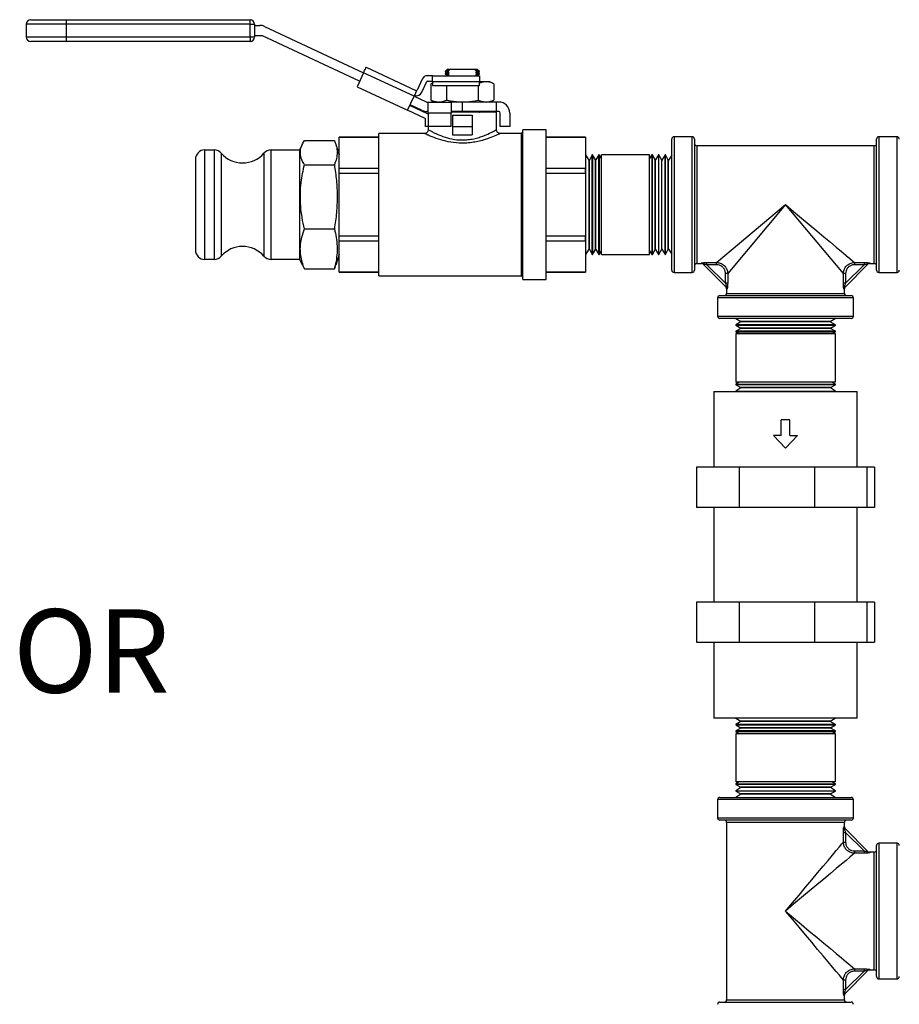
# Model space of a CAD drawing. Units: inches. Extents: x 0.5 to 10.9, y 0.1 to 17.
# Drawn here: x 8.8 to 9.9, y 11.1 to 12.4 of the extents above; entities that cross this region are included whole.
import ezdxf

# ---------------------------------------------------------------- set-up
doc = ezdxf.new("R2010")
doc.units = ezdxf.units.IN
doc.header["$LTSCALE"] = 0.75
doc.header["$MEASUREMENT"] = 0
doc.styles.add('logo', font='ARIALN.TTF')

msp = doc.modelspace()

# ---------------------------------------------------------------- linework, layer by layer
at = {"color": 7, "linetype": 'Continuous', "lineweight": 25}
for p, q in [((8.7628, 12.4058), (8.7628, 12.389)), ((8.8153, 12.4058), (8.7628, 12.4058)), ((8.7688, 12.4118), (8.8153, 12.4118)), ((8.8153, 12.4118), (9.0578, 12.4118)), ((8.8153, 12.4118), (8.8153, 12.4058)), ((9.0578, 12.4058), (8.8153, 12.4058)), ((8.8153, 12.4058), (8.8153, 12.389)), ((9.0578, 12.4058), (9.0578, 12.4118)), ((9.0578, 12.389), (9.0578, 12.4058)), ((9.0578, 12.4058), (9.0638, 12.4058)), ((9.0638, 12.4058), (9.0638, 12.389)), ((9.0638, 12.4043), (9.0706, 12.4043)), ((9.0734, 12.3905), (9.0638, 12.3905)), ((9.2023, 12.3306), (9.0742, 12.3903)), ((9.0768, 12.4029), (9.2076, 12.3419)), ((8.7628, 12.389), (8.8153, 12.389)), ((8.8153, 12.383), (8.7688, 12.383)), ((8.8153, 12.389), (8.8153, 12.383)), ((8.8153, 12.389), (9.0578, 12.389)), ((9.0578, 12.383), (8.8153, 12.383)), ((9.0578, 12.389), (9.0638, 12.389)), ((9.0578, 12.389), (9.0578, 12.383)), ((9.2076, 12.3419), (9.1989, 12.3233)), ((9.2076, 12.3419), (9.2082, 12.3433)), ((9.2742, 12.3109), (9.2076, 12.3419)), ((9.2082, 12.3433), (9.2089, 12.3447)), ((9.2089, 12.3447), (9.2094, 12.3459)), ((9.2094, 12.3459), (9.21, 12.347)), ((9.21, 12.347), (9.2104, 12.3479)), ((9.2104, 12.3479), (9.2107, 12.3486)), ((9.2107, 12.3486), (9.2109, 12.349)), ((9.2109, 12.3492), (9.2766, 12.3185)), ((9.2109, 12.349), (9.2109, 12.3492)), ((9.3169, 12.3445), (9.3153, 12.3437)), ((9.3153, 12.3437), (9.3153, 12.3432)), ((9.3153, 12.3432), (9.3169, 12.3421)), ((9.3169, 12.3413), (9.3153, 12.3406)), ((9.3153, 12.3406), (9.3153, 12.34)), ((9.3153, 12.3401), (9.3169, 12.339)), ((9.3169, 12.3382), (9.3162, 12.3379)), ((9.3183, 12.3467), (9.3169, 12.3453)), ((9.3169, 12.3452), (9.3169, 12.3445)), ((9.3169, 12.3452), (9.3171, 12.3452)), ((9.3169, 12.3445), (9.3171, 12.3444)), ((9.3169, 12.3421), (9.3169, 12.3413)), ((9.3169, 12.3421), (9.3171, 12.3421)), ((9.3169, 12.3413), (9.3171, 12.3413)), ((9.3169, 12.339), (9.3169, 12.3382)), ((9.3169, 12.339), (9.3171, 12.339)), ((9.3169, 12.3382), (9.3171, 12.3382)), ((9.3171, 12.3452), (9.3178, 12.3452)), ((9.3171, 12.3444), (9.3177, 12.3444)), ((9.3171, 12.3421), (9.3178, 12.3421)), ((9.3171, 12.3413), (9.3177, 12.3413)), ((9.3171, 12.339), (9.3178, 12.3389)), ((9.3171, 12.3382), (9.3177, 12.3382)), ((9.3177, 12.3444), (9.3187, 12.3443)), ((9.3177, 12.3413), (9.3187, 12.3412)), ((9.3177, 12.3382), (9.3187, 12.3381)), ((9.3178, 12.3452), (9.3188, 12.3451)), ((9.3178, 12.3421), (9.3188, 12.342)), ((9.3178, 12.3389), (9.3188, 12.3389)), ((9.3183, 12.3467), (9.3219, 12.3467)), ((9.3183, 12.3435), (9.3201, 12.3442)), ((9.3183, 12.343), (9.3183, 12.3435)), ((9.3202, 12.3419), (9.3183, 12.343)), ((9.3183, 12.3404), (9.3201, 12.3411)), ((9.3183, 12.3398), (9.3183, 12.3404)), ((9.3202, 12.3388), (9.3183, 12.3398)), ((9.3187, 12.3443), (9.3201, 12.3442)), ((9.3187, 12.3412), (9.3201, 12.3411)), ((9.3187, 12.3381), (9.3201, 12.338)), ((9.3188, 12.3451), (9.3202, 12.345)), ((9.3188, 12.342), (9.3202, 12.3419)), ((9.3188, 12.3389), (9.3202, 12.3388)), ((9.3202, 12.345), (9.32, 12.3451)), ((9.3201, 12.3442), (9.3202, 12.345)), ((9.3201, 12.3411), (9.3202, 12.3419)), ((9.3201, 12.338), (9.3202, 12.3388)), ((9.3219, 12.3467), (9.3537, 12.3467)), ((9.3537, 12.3467), (9.3554, 12.3453)), ((9.3537, 12.3467), (9.3572, 12.3467)), ((9.3554, 12.3453), (9.3554, 12.3449)), ((9.3554, 12.3449), (9.3568, 12.3441)), ((9.3554, 12.3449), (9.3568, 12.3448)), ((9.3572, 12.3433), (9.3554, 12.3426)), ((9.3554, 12.3426), (9.3554, 12.3418)), ((9.3554, 12.3426), (9.3568, 12.3425)), ((9.3554, 12.3418), (9.3572, 12.3407)), ((9.3554, 12.3418), (9.3568, 12.3417)), ((9.3572, 12.3402), (9.3554, 12.3394)), ((9.3554, 12.3394), (9.3554, 12.3387)), ((9.3554, 12.3394), (9.3568, 12.3393)), ((9.3554, 12.3387), (9.3572, 12.3376)), ((9.3554, 12.3387), (9.3568, 12.3386)), ((9.3568, 12.3448), (9.3578, 12.3447)), ((9.3568, 12.3441), (9.3572, 12.3437)), ((9.3568, 12.3425), (9.3579, 12.3424)), ((9.3568, 12.3417), (9.3578, 12.3416)), ((9.3568, 12.3393), (9.3579, 12.3393)), ((9.3568, 12.3386), (9.3578, 12.3385)), ((9.3587, 12.3453), (9.3572, 12.3467)), ((9.3572, 12.3437), (9.3572, 12.3433)), ((9.3587, 12.3437), (9.3572, 12.3437)), ((9.3572, 12.3407), (9.3572, 12.3402)), ((9.3578, 12.3447), (9.3584, 12.3447)), ((9.3578, 12.3416), (9.3584, 12.3416)), ((9.3578, 12.3385), (9.3584, 12.3384)), ((9.3579, 12.3424), (9.3585, 12.3423)), ((9.3579, 12.3393), (9.3585, 12.3392)), ((9.3584, 12.3447), (9.3586, 12.3447)), ((9.3584, 12.3416), (9.3586, 12.3416)), ((9.3584, 12.3384), (9.3586, 12.3384)), ((9.3585, 12.3423), (9.3587, 12.3423)), ((9.3585, 12.3392), (9.3587, 12.3392)), ((9.3586, 12.3447), (9.3587, 12.3453)), ((9.3602, 12.3436), (9.3586, 12.3447)), ((9.3586, 12.3416), (9.3587, 12.3423)), ((9.3602, 12.3405), (9.3586, 12.3416)), ((9.3586, 12.3384), (9.3587, 12.3392)), ((9.3594, 12.3379), (9.3586, 12.3384)), ((9.3587, 12.3423), (9.3602, 12.3431)), ((9.3587, 12.3392), (9.3602, 12.34)), ((9.3602, 12.3431), (9.3602, 12.3436)), ((9.3602, 12.34), (9.3602, 12.3405)), ((9.2846, 12.3333), (9.278, 12.319)), ((9.2843, 12.3161), (9.2909, 12.3303)), ((9.2982, 12.3379), (9.2919, 12.3379)), ((9.2919, 12.3309), (9.2982, 12.3309)), ((9.2982, 12.3282), (9.2962, 12.3273)), ((9.2982, 12.328), (9.2962, 12.3273)), ((9.2962, 12.3273), (9.2962, 12.3058)), ((9.2982, 12.3379), (9.3602, 12.3379)), ((9.2982, 12.3299), (9.2982, 12.3379)), ((9.3602, 12.3299), (9.2982, 12.3299)), ((9.2982, 12.3299), (9.2982, 12.325)), ((9.3602, 12.3379), (9.3602, 12.3299)), ((9.369, 12.3299), (9.3602, 12.3299)), ((9.3602, 12.325), (9.3602, 12.3299)), ((9.3738, 12.3299), (9.369, 12.3299)), ((9.3794, 12.3273), (9.3738, 12.3299)), ((9.3794, 12.3273), (9.3794, 12.3058)), ((9.1989, 12.3233), (9.2655, 12.2923)), ((9.2748, 12.3123), (9.2742, 12.3109)), ((9.2755, 12.3136), (9.2748, 12.3123)), ((9.276, 12.3149), (9.2755, 12.3136)), ((9.2766, 12.316), (9.276, 12.3149)), ((9.2775, 12.3181), (9.2766, 12.3185)), ((9.277, 12.3169), (9.2766, 12.316)), ((9.2773, 12.3176), (9.277, 12.3169)), ((9.2775, 12.318), (9.2773, 12.3176)), ((9.2775, 12.3181), (9.2775, 12.318)), ((9.2982, 12.325), (9.3602, 12.325)), ((9.317, 12.325), (9.317, 12.3058)), ((9.3586, 12.325), (9.3586, 12.3058)), ((9.2655, 12.2923), (9.2742, 12.3109)), ((9.2849, 12.2921), (9.2689, 12.2995)), ((9.2742, 12.3109), (9.2902, 12.3034)), ((9.291, 12.3032), (9.2928, 12.3032)), ((9.2928, 12.2887), (9.2928, 12.3032)), ((9.2928, 12.3032), (9.3228, 12.3032)), ((9.2962, 12.3058), (9.3018, 12.3032)), ((9.2982, 12.3032), (9.2982, 12.3049)), ((9.3228, 12.3032), (9.3228, 12.2887)), ((9.3378, 12.3032), (9.3228, 12.3032)), ((9.3378, 12.2907), (9.3378, 12.3032)), ((9.3828, 12.3032), (9.3378, 12.3032)), ((9.3738, 12.3032), (9.3794, 12.3058)), ((9.3828, 12.2907), (9.3828, 12.3032)), ((9.3858, 12.3032), (9.3828, 12.3032)), ((9.2886, 12.2815), (9.2655, 12.2923)), ((9.2916, 12.2878), (9.2685, 12.2986)), ((9.2928, 12.2907), (9.291, 12.2907)), ((9.2926, 12.2873), (9.2916, 12.2878)), ((9.2928, 12.2872), (9.2926, 12.2873)), ((9.2928, 12.2887), (9.2928, 12.2707)), ((9.3228, 12.2887), (9.2928, 12.2887)), ((9.3378, 12.2907), (9.3228, 12.2907)), ((9.3828, 12.2897), (9.3228, 12.2897)), ((9.3228, 12.2707), (9.3228, 12.2887)), ((9.3828, 12.2907), (9.3378, 12.2907)), ((9.3572, 12.2907), (9.3572, 12.2902)), ((9.3598, 12.2897), (9.3602, 12.29)), ((9.3602, 12.2905), (9.3599, 12.2907)), ((9.3602, 12.29), (9.3602, 12.2905)), ((9.3858, 12.2907), (9.3828, 12.2907)), ((9.3828, 12.2664), (9.3828, 12.2897)), ((9.3878, 12.2707), (9.3878, 12.2887)), ((9.4003, 12.2887), (9.4003, 12.2707)), ((9.2892, 12.2707), (9.2892, 12.2806)), ((9.3248, 12.2857), (9.3248, 12.2707)), ((9.3248, 12.2857), (9.3508, 12.2857)), ((9.3508, 12.2857), (9.3508, 12.2707)), ((9.2879, 12.2617), (9.2275, 12.2617)), ((9.2275, 12.1678), (9.2275, 12.2617)), ((9.2928, 12.2707), (9.2892, 12.2707)), ((9.2928, 12.2707), (9.2928, 12.2666)), ((9.3228, 12.2707), (9.2928, 12.2707)), ((9.3248, 12.2707), (9.3508, 12.2707)), ((9.3248, 12.2707), (9.3248, 12.2601)), ((9.3508, 12.2707), (9.3508, 12.2601)), ((9.4157, 12.2617), (9.3872, 12.2617)), ((9.4003, 12.2707), (9.3878, 12.2707)), ((9.4177, 12.2637), (9.4157, 12.2617)), ((9.4157, 12.1678), (9.4157, 12.2617)), ((9.4481, 12.2665), (9.4177, 12.2665)), ((9.4177, 12.1678), (9.4177, 12.2665)), ((9.4481, 12.1678), (9.4481, 12.2665)), ((9.1233, 12.24), (9.1269, 12.2477)), ((9.1295, 12.2524), (9.169, 12.2524)), ((9.1708, 12.2476), (9.1753, 12.2335)), ((9.2275, 12.2569), (9.1753, 12.2569)), ((9.1753, 12.2569), (9.2275, 12.2569)), ((9.1753, 12.2154), (9.1753, 12.2569)), ((9.1753, 12.2569), (9.1753, 12.2569)), ((9.3248, 12.2601), (9.3508, 12.2601)), ((9.5003, 12.2569), (9.4481, 12.2569)), ((9.4481, 12.2569), (9.5003, 12.2569)), ((9.5003, 12.2569), (9.5003, 12.2154)), ((9.5003, 12.2569), (9.5003, 12.2569)), ((9.6138, 12.1678), (9.6138, 12.2543)), ((9.6408, 12.2573), (9.6168, 12.2573)), ((9.6168, 12.2573), (9.6168, 12.1678)), ((9.6408, 12.1678), (9.6408, 12.2573)), ((9.6438, 12.2543), (9.6438, 12.1678)), ((9.8838, 12.1678), (9.8838, 12.2543)), ((9.9108, 12.2573), (9.8868, 12.2573)), ((9.8868, 12.2573), (9.8868, 12.1678)), ((9.9108, 12.1678), (9.9108, 12.2573)), ((8.9983, 12.24), (9.0105, 12.24)), ((8.9983, 12.2123), (8.9983, 12.24)), ((9.0105, 12.24), (9.0105, 12.0955)), ((9.02, 12.2097), (9.02, 12.2357)), ((9.0761, 12.2357), (9.0761, 12.0999)), ((9.0855, 12.24), (9.1233, 12.24)), ((9.0855, 12.0955), (9.0855, 12.24)), ((9.1233, 12.2123), (9.1233, 12.24)), ((9.1753, 12.2123), (9.1753, 12.24)), ((9.8808, 12.2454), (9.6468, 12.2454)), ((9.6468, 12.2454), (9.6468, 12.1678)), ((9.8808, 12.1678), (9.8808, 12.2454)), ((8.9858, 12.2275), (8.9858, 12.2046)), ((9.5006, 12.2334), (9.5003, 12.2334)), ((9.5049, 12.2266), (9.5006, 12.2334)), ((9.5006, 12.1496), (9.5006, 12.2334)), ((9.5052, 12.2266), (9.5049, 12.2266)), ((9.5049, 12.1515), (9.5049, 12.2266)), ((9.5089, 12.2335), (9.5052, 12.2266)), ((9.5052, 12.1515), (9.5052, 12.2266)), ((9.5094, 12.2335), (9.5089, 12.2335)), ((9.5089, 12.1495), (9.5089, 12.2335)), ((9.5135, 12.2268), (9.5094, 12.2335)), ((9.5094, 12.2335), (9.5094, 12.102)), ((9.5139, 12.2269), (9.5135, 12.2268)), ((9.5135, 12.1514), (9.5135, 12.2268)), ((9.5175, 12.2335), (9.5139, 12.2269)), ((9.5139, 12.1514), (9.5139, 12.2269)), ((9.5183, 12.2335), (9.5175, 12.2335)), ((9.5175, 12.1495), (9.5175, 12.2335)), ((9.5212, 12.2288), (9.5183, 12.2335)), ((9.5183, 12.2335), (9.5183, 12.102)), ((9.5846, 12.2335), (9.5212, 12.2335)), ((9.5212, 12.102), (9.5212, 12.2335)), ((9.5875, 12.2335), (9.5846, 12.2288)), ((9.5846, 12.102), (9.5846, 12.2335)), ((9.5883, 12.2335), (9.5875, 12.2335)), ((9.5875, 12.2335), (9.5875, 12.102)), ((9.5919, 12.2269), (9.5883, 12.2335)), ((9.5883, 12.1495), (9.5883, 12.2335)), ((9.5922, 12.2268), (9.5919, 12.2269)), ((9.5919, 12.1514), (9.5919, 12.2269)), ((9.5964, 12.2335), (9.5922, 12.2268)), ((9.5922, 12.1514), (9.5922, 12.2268)), ((9.5968, 12.2335), (9.5964, 12.2335)), ((9.5964, 12.2335), (9.5964, 12.102)), ((9.6006, 12.2266), (9.5968, 12.2335)), ((9.5968, 12.1495), (9.5968, 12.2335)), ((9.6009, 12.2266), (9.6006, 12.2266)), ((9.6006, 12.1515), (9.6006, 12.2266)), ((9.6051, 12.2334), (9.6009, 12.2266)), ((9.6009, 12.1515), (9.6009, 12.2266)), ((9.6055, 12.2334), (9.6051, 12.2334)), ((9.6051, 12.1496), (9.6051, 12.2334)), ((9.6093, 12.2263), (9.6055, 12.2334)), ((9.6055, 12.1496), (9.6055, 12.2334)), ((9.6096, 12.2263), (9.6093, 12.2263)), ((9.6093, 12.1515), (9.6093, 12.2263)), ((9.6138, 12.2331), (9.6096, 12.2263)), ((9.6096, 12.1515), (9.6096, 12.2263)), ((8.9983, 12.0955), (8.9983, 12.2123)), ((9.02, 12.0999), (9.02, 12.2097)), ((9.1233, 12.0955), (9.1233, 12.2123)), ((9.1295, 12.2205), (9.169, 12.2205)), ((9.1753, 12.2092), (9.1753, 12.2154)), ((9.2275, 12.2154), (9.1753, 12.2154)), ((9.1753, 12.0955), (9.1753, 12.2123)), ((9.1753, 12.1263), (9.1753, 12.2092)), ((9.1753, 12.2092), (9.2275, 12.2092)), ((9.5003, 12.2154), (9.4481, 12.2154)), ((9.4481, 12.2092), (9.5003, 12.2092)), ((9.5003, 12.2092), (9.5003, 12.2154)), ((9.5003, 12.2092), (9.5003, 12.1263)), ((8.9858, 12.2046), (8.9858, 12.108)), ((9.2275, 12.0738), (9.2275, 12.1678)), ((9.4157, 12.0738), (9.4157, 12.1678)), ((9.4177, 12.0691), (9.4177, 12.1678)), ((9.4481, 12.0691), (9.4481, 12.1678)), ((9.6138, 12.0813), (9.6138, 12.1678)), ((9.6168, 12.1678), (9.6168, 12.0783)), ((9.6408, 12.0783), (9.6408, 12.1678)), ((9.6438, 12.1678), (9.6438, 12.0813)), ((9.6468, 12.1678), (9.6468, 12.0902)), ((9.6728, 12.0915), (9.7638, 12.1678)), ((9.7638, 12.1678), (9.6876, 12.0768)), ((9.8401, 12.0768), (9.7638, 12.1678)), ((9.7638, 12.1678), (9.7745, 12.1588)), ((9.7745, 12.1588), (9.785, 12.15)), ((9.8808, 12.0902), (9.8808, 12.1678)), ((9.8838, 12.0813), (9.8838, 12.1678)), ((9.8868, 12.1678), (9.8868, 12.0783)), ((9.9108, 12.0783), (9.9108, 12.1678)), ((9.5006, 12.1022), (9.5006, 12.1496)), ((9.5049, 12.109), (9.5049, 12.1515)), ((9.5052, 12.109), (9.5052, 12.1515)), ((9.5089, 12.102), (9.5089, 12.1495)), ((9.5135, 12.1087), (9.5135, 12.1514)), ((9.5139, 12.1087), (9.5139, 12.1514)), ((9.5175, 12.102), (9.5175, 12.1495)), ((9.5883, 12.102), (9.5883, 12.1495)), ((9.5919, 12.1087), (9.5919, 12.1514)), ((9.5922, 12.1087), (9.5922, 12.1514)), ((9.5968, 12.102), (9.5968, 12.1495)), ((9.6006, 12.109), (9.6006, 12.1515)), ((9.6009, 12.109), (9.6009, 12.1515)), ((9.6051, 12.1022), (9.6051, 12.1496)), ((9.6055, 12.1022), (9.6055, 12.1496)), ((9.6093, 12.1092), (9.6093, 12.1515)), ((9.6096, 12.1093), (9.6096, 12.1515)), ((9.785, 12.15), (9.7952, 12.1415)), ((9.1295, 12.1359), (9.169, 12.1359)), ((9.7952, 12.1415), (9.805, 12.1332)), ((9.805, 12.1332), (9.8143, 12.1255)), ((9.2275, 12.1263), (9.1753, 12.1263)), ((9.1753, 12.1201), (9.1753, 12.1263)), ((9.1753, 12.1201), (9.2275, 12.1201)), ((9.1753, 12.0787), (9.1753, 12.1201)), ((9.5003, 12.1263), (9.4481, 12.1263)), ((9.4481, 12.1201), (9.5003, 12.1201)), ((9.5003, 12.1201), (9.5003, 12.1263)), ((9.5003, 12.1201), (9.5003, 12.0787)), ((9.8143, 12.1255), (9.8229, 12.1183)), ((9.8229, 12.1183), (9.8307, 12.1117)), ((9.5006, 12.1022), (9.5049, 12.109)), ((9.5049, 12.109), (9.5052, 12.109)), ((9.5052, 12.109), (9.5089, 12.102)), ((9.5094, 12.102), (9.5135, 12.1087)), ((9.5135, 12.1087), (9.5139, 12.1087)), ((9.5139, 12.1087), (9.5175, 12.102)), ((9.5183, 12.102), (9.5212, 12.1067)), ((9.5846, 12.1067), (9.5875, 12.102)), ((9.5883, 12.102), (9.5919, 12.1087)), ((9.5919, 12.1087), (9.5922, 12.1087)), ((9.5922, 12.1087), (9.5964, 12.102)), ((9.5968, 12.102), (9.6006, 12.109)), ((9.6006, 12.109), (9.6009, 12.109)), ((9.6009, 12.109), (9.6051, 12.1022)), ((9.6055, 12.1022), (9.6093, 12.1092)), ((9.6093, 12.1092), (9.6096, 12.1093)), ((9.6096, 12.1093), (9.6138, 12.1024)), ((9.8307, 12.1117), (9.8377, 12.1059)), ((9.8377, 12.1059), (9.8436, 12.1009)), ((9.0105, 12.0955), (8.9983, 12.0955)), ((9.1233, 12.0955), (9.0855, 12.0955)), ((9.1269, 12.0878), (9.1233, 12.0955)), ((9.1753, 12.102), (9.1708, 12.0879)), ((9.5003, 12.1022), (9.5006, 12.1022)), ((9.5089, 12.102), (9.5094, 12.102)), ((9.5175, 12.102), (9.5183, 12.102)), ((9.5212, 12.102), (9.5846, 12.102)), ((9.5875, 12.102), (9.5883, 12.102)), ((9.5964, 12.102), (9.5968, 12.102)), ((9.6051, 12.1022), (9.6055, 12.1022)), ((9.6602, 12.0915), (9.6728, 12.0915)), ((9.6602, 12.0886), (9.6602, 12.0915)), ((9.6728, 12.0886), (9.6728, 12.0915)), ((9.8436, 12.1009), (9.8485, 12.0968)), ((9.8485, 12.0968), (9.8522, 12.0937)), ((9.8522, 12.0937), (9.8548, 12.0915)), ((9.8548, 12.0915), (9.8675, 12.0915)), ((9.8548, 12.0915), (9.8548, 12.0886)), ((9.8675, 12.0915), (9.8675, 12.0886)), ((9.1272, 12.088), (9.1295, 12.0831)), ((9.1295, 12.0831), (9.169, 12.0831)), ((9.169, 12.0831), (9.1707, 12.088)), ((9.2275, 12.0787), (9.1753, 12.0787)), ((9.1753, 12.0786), (9.1753, 12.0787)), ((9.1753, 12.0786), (9.2275, 12.0786)), ((9.5003, 12.0787), (9.4481, 12.0787)), ((9.4481, 12.0786), (9.5003, 12.0786)), ((9.5003, 12.0786), (9.5003, 12.0787)), ((9.6468, 12.0902), (9.6531, 12.0902)), ((9.6531, 12.0902), (9.6526, 12.0906)), ((9.6858, 12.0587), (9.6547, 12.0898)), ((9.6728, 12.0886), (9.6602, 12.0886)), ((9.6602, 12.0886), (9.6846, 12.0641)), ((9.873, 12.0898), (9.8418, 12.0587)), ((9.843, 12.0641), (9.8675, 12.0886)), ((9.8675, 12.0886), (9.8548, 12.0886)), ((9.8751, 12.0906), (9.8746, 12.0902)), ((9.8746, 12.0902), (9.8808, 12.0902)), ((9.2275, 12.0738), (9.4157, 12.0738)), ((9.4157, 12.0738), (9.4177, 12.0719)), ((9.4177, 12.0691), (9.4481, 12.0691)), ((9.6168, 12.0783), (9.6408, 12.0783)), ((9.6876, 12.0768), (9.6846, 12.0768)), ((9.6846, 12.0641), (9.6846, 12.0768)), ((9.6876, 12.0768), (9.6876, 12.0641)), ((9.8401, 12.0641), (9.8401, 12.0768)), ((9.843, 12.0768), (9.8401, 12.0768)), ((9.843, 12.0768), (9.843, 12.0641)), ((9.8868, 12.0783), (9.9108, 12.0783)), ((9.6876, 12.0641), (9.6846, 12.0641)), ((9.6862, 12.057), (9.6862, 12.0508)), ((9.6867, 12.0565), (9.6862, 12.057)), ((9.843, 12.0641), (9.8401, 12.0641)), ((9.8415, 12.057), (9.841, 12.0565)), ((9.8415, 12.0508), (9.8415, 12.057)), ((9.6743, 12.0448), (9.6743, 12.0208)), ((9.7638, 12.0448), (9.6743, 12.0448)), ((9.6773, 12.0478), (9.7638, 12.0478)), ((9.6862, 12.0508), (9.7638, 12.0508)), ((9.7638, 12.0508), (9.8415, 12.0508)), ((9.7638, 12.0478), (9.8503, 12.0478)), ((9.8533, 12.0448), (9.7638, 12.0448)), ((9.8533, 12.0208), (9.8533, 12.0448)), ((9.6743, 12.0208), (9.7638, 12.0208)), ((9.7638, 12.0178), (9.6773, 12.0178)), ((9.6982, 12.0178), (9.705, 12.0135)), ((9.705, 12.0135), (9.705, 12.0132)), ((9.8226, 12.0135), (9.705, 12.0135)), ((9.7638, 12.0208), (9.8533, 12.0208)), ((9.8503, 12.0178), (9.7638, 12.0178)), ((9.8226, 12.0135), (9.8294, 12.0178)), ((9.8226, 12.0132), (9.8226, 12.0135)), ((9.705, 12.0132), (9.6981, 12.0095)), ((9.6981, 12.0095), (9.6981, 12.009)), ((9.8296, 12.0095), (9.6981, 12.0095)), ((9.6981, 12.009), (9.7048, 12.0049)), ((9.6981, 12.009), (9.8296, 12.009)), ((9.7047, 12.0045), (9.6981, 12.0009)), ((9.6981, 12.0009), (9.6981, 12.0001)), ((9.8296, 12.0009), (9.6981, 12.0009)), ((9.7048, 12.0049), (9.7047, 12.0045)), ((9.8229, 12.0045), (9.7047, 12.0045)), ((9.8229, 12.0049), (9.7048, 12.0049)), ((9.8226, 12.0132), (9.705, 12.0132)), ((9.8296, 12.0095), (9.8226, 12.0132)), ((9.8229, 12.0049), (9.8296, 12.009)), ((9.8229, 12.0045), (9.8229, 12.0049)), ((9.8296, 12.0009), (9.8229, 12.0045)), ((9.8296, 12.009), (9.8296, 12.0095)), ((9.8296, 12.0001), (9.8296, 12.0009)), ((9.6981, 12.0001), (9.7028, 11.9972)), ((9.6981, 12.0001), (9.8296, 12.0001)), ((9.6981, 11.9972), (9.6981, 11.9338)), ((9.8296, 11.9972), (9.6981, 11.9972)), ((9.8249, 11.9972), (9.8296, 12.0001)), ((9.8296, 11.9338), (9.8296, 11.9972)), ((9.7028, 11.9338), (9.6981, 11.9309)), ((9.8296, 11.9338), (9.6981, 11.9338)), ((9.6981, 11.9309), (9.6981, 11.9301)), ((9.6981, 11.9309), (9.8296, 11.9309)), ((9.6981, 11.9301), (9.7047, 11.9265)), ((9.8296, 11.9301), (9.6981, 11.9301)), ((9.7048, 11.9262), (9.6981, 11.922)), ((9.7047, 11.9265), (9.7048, 11.9262)), ((9.8229, 11.9265), (9.7047, 11.9265)), ((9.8229, 11.9262), (9.7048, 11.9262)), ((9.8229, 11.9265), (9.8296, 11.9301)), ((9.8229, 11.9262), (9.8229, 11.9265)), ((9.8296, 11.922), (9.8229, 11.9262)), ((9.8296, 11.9309), (9.8249, 11.9338)), ((9.8296, 11.9301), (9.8296, 11.9309)), ((9.6693, 11.9215), (9.6693, 11.8215)), ((9.6693, 11.9215), (9.7543, 11.9215)), ((9.6981, 11.922), (9.6981, 11.9215)), ((9.6981, 11.922), (9.8296, 11.922)), ((9.7543, 11.9215), (9.8583, 11.9215)), ((9.8296, 11.9215), (9.8296, 11.922)), ((9.8583, 11.8215), (9.8583, 11.9215)), ((9.6463, 11.8215), (9.6463, 11.7685)), ((9.7026, 11.8215), (9.6463, 11.8215)), ((9.7026, 11.8215), (9.7026, 11.7685)), ((9.8021, 11.8215), (9.7026, 11.8215)), ((9.8021, 11.8215), (9.8021, 11.7685)), ((9.8712, 11.8215), (9.8021, 11.8215)), ((9.8712, 11.8215), (9.8712, 11.7685)), ((9.8813, 11.8215), (9.8712, 11.8215)), ((9.8813, 11.8215), (9.8813, 11.7685)), ((9.7026, 11.7685), (9.6463, 11.7685)), ((9.6693, 11.7685), (9.6693, 11.6435)), ((9.8021, 11.7685), (9.7026, 11.7685)), ((9.8712, 11.7685), (9.8021, 11.7685)), ((9.8583, 11.6435), (9.8583, 11.7685)), ((9.8813, 11.7685), (9.8712, 11.7685)), ((9.6463, 11.6435), (9.6463, 11.5905)), ((9.7026, 11.6435), (9.6463, 11.6435)), ((9.7026, 11.6435), (9.7026, 11.5905)), ((9.8021, 11.6435), (9.7026, 11.6435)), ((9.8021, 11.6435), (9.8021, 11.5905)), ((9.8712, 11.6435), (9.8021, 11.6435)), ((9.8712, 11.6435), (9.8712, 11.5905)), ((9.8813, 11.6435), (9.8712, 11.6435)), ((9.8813, 11.6435), (9.8813, 11.5905)), ((9.6463, 11.5905), (9.7026, 11.5905)), ((9.6693, 11.5905), (9.6693, 11.4905)), ((9.7026, 11.5905), (9.8021, 11.5905)), ((9.8021, 11.5905), (9.8712, 11.5905)), ((9.8583, 11.4905), (9.8583, 11.5905)), ((9.8712, 11.5905), (9.8813, 11.5905)), ((9.8583, 11.4905), (9.6693, 11.4905)), ((9.705, 11.486), (9.6981, 11.4823)), ((9.6981, 11.4823), (9.6981, 11.4818)), ((9.8296, 11.4823), (9.6981, 11.4823)), ((9.6981, 11.4818), (9.7048, 11.4776)), ((9.6981, 11.4818), (9.8296, 11.4818)), ((9.6982, 11.4905), (9.705, 11.4863)), ((9.705, 11.4863), (9.705, 11.486)), ((9.8226, 11.4863), (9.705, 11.4863)), ((9.8226, 11.486), (9.705, 11.486)), ((9.8226, 11.4863), (9.8294, 11.4905)), ((9.8226, 11.486), (9.8226, 11.4863)), ((9.8296, 11.4823), (9.8226, 11.486)), ((9.8229, 11.4776), (9.8296, 11.4818)), ((9.8296, 11.4818), (9.8296, 11.4823)), ((9.7047, 11.4773), (9.6981, 11.4737)), ((9.6981, 11.4737), (9.6981, 11.4729)), ((9.8296, 11.4737), (9.6981, 11.4737)), ((9.6981, 11.4729), (9.7028, 11.47)), ((9.6981, 11.4729), (9.8296, 11.4729)), ((9.6981, 11.47), (9.6981, 11.4066)), ((9.8296, 11.47), (9.6981, 11.47)), ((9.7048, 11.4776), (9.7047, 11.4773)), ((9.8229, 11.4773), (9.7047, 11.4773)), ((9.8229, 11.4776), (9.7048, 11.4776)), ((9.8229, 11.4773), (9.8229, 11.4776)), ((9.8296, 11.4737), (9.8229, 11.4773)), ((9.8249, 11.47), (9.8296, 11.4729)), ((9.8296, 11.4729), (9.8296, 11.4737)), ((9.8296, 11.4066), (9.8296, 11.47)), ((9.7028, 11.4066), (9.6981, 11.4037)), ((9.8296, 11.4066), (9.6981, 11.4066)), ((9.6981, 11.4037), (9.6981, 11.4029)), ((9.6981, 11.4037), (9.8296, 11.4037)), ((9.8296, 11.4037), (9.8249, 11.4066)), ((9.8296, 11.4029), (9.8296, 11.4037)), ((9.6981, 11.4029), (9.7047, 11.3993)), ((9.8296, 11.4029), (9.6981, 11.4029)), ((9.7048, 11.399), (9.6981, 11.3948)), ((9.6981, 11.3948), (9.6981, 11.3943)), ((9.6981, 11.3948), (9.8296, 11.3948)), ((9.6981, 11.3943), (9.705, 11.3906)), ((9.8296, 11.3943), (9.6981, 11.3943)), ((9.705, 11.3903), (9.6982, 11.386)), ((9.7047, 11.3993), (9.7048, 11.399)), ((9.8229, 11.3993), (9.7047, 11.3993)), ((9.8229, 11.399), (9.7048, 11.399)), ((9.705, 11.3906), (9.705, 11.3903)), ((9.8226, 11.3906), (9.705, 11.3906)), ((9.8226, 11.3903), (9.705, 11.3903)), ((9.8226, 11.3906), (9.8296, 11.3943)), ((9.8226, 11.3903), (9.8226, 11.3906)), ((9.8294, 11.386), (9.8226, 11.3903)), ((9.8229, 11.3993), (9.8296, 11.4029)), ((9.8229, 11.399), (9.8229, 11.3993)), ((9.8296, 11.3948), (9.8229, 11.399)), ((9.8296, 11.3943), (9.8296, 11.3948)), ((9.6743, 11.383), (9.6743, 11.359)), ((9.7638, 11.383), (9.6743, 11.383)), ((9.6773, 11.386), (9.7638, 11.386)), ((9.7638, 11.386), (9.8503, 11.386)), ((9.8533, 11.383), (9.7638, 11.383)), ((9.8533, 11.359), (9.8533, 11.383)), ((9.6743, 11.359), (9.7638, 11.359)), ((9.7638, 11.356), (9.6773, 11.356)), ((9.6862, 11.353), (9.6862, 11.119)), ((9.7638, 11.353), (9.6862, 11.353)), ((9.7638, 11.359), (9.8533, 11.359)), ((9.8503, 11.356), (9.7638, 11.356)), ((9.8415, 11.353), (9.7638, 11.353)), ((9.8415, 11.3468), (9.8415, 11.353)), ((9.8401, 11.327), (9.8401, 11.3397)), ((9.8401, 11.3397), (9.843, 11.3397)), ((9.841, 11.3473), (9.8414, 11.3468)), ((9.8414, 11.3468), (9.8415, 11.3468)), ((9.8418, 11.3452), (9.873, 11.314)), ((9.843, 11.3397), (9.843, 11.327)), ((9.8675, 11.3153), (9.843, 11.3397)), ((9.8379, 11.3245), (9.8401, 11.327)), ((9.8401, 11.327), (9.843, 11.327)), ((9.9108, 11.3255), (9.8868, 11.3255)), ((9.8868, 11.3255), (9.8868, 11.236)), ((9.9108, 11.236), (9.9108, 11.3255)), ((9.8257, 11.3099), (9.8307, 11.3158)), ((9.8307, 11.3158), (9.8348, 11.3207)), ((9.8348, 11.3207), (9.8379, 11.3245)), ((9.8548, 11.3123), (9.8522, 11.3101)), ((9.8548, 11.3153), (9.8548, 11.3123)), ((9.8548, 11.3153), (9.8675, 11.3153)), ((9.8675, 11.3123), (9.8548, 11.3123)), ((9.8675, 11.3153), (9.8675, 11.3123)), ((9.8808, 11.3137), (9.8746, 11.3137)), ((9.8746, 11.3137), (9.8751, 11.3132)), ((9.8808, 11.236), (9.8808, 11.3137)), ((9.8838, 11.236), (9.8838, 11.3225)), ((9.8133, 11.2951), (9.8199, 11.3029)), ((9.8199, 11.3029), (9.8257, 11.3099)), ((9.8436, 11.3029), (9.8377, 11.2979)), ((9.8485, 11.307), (9.8436, 11.3029)), ((9.8522, 11.3101), (9.8485, 11.307)), ((9.7984, 11.2773), (9.8061, 11.2865)), ((9.8061, 11.2865), (9.8133, 11.2951)), ((9.8307, 11.2921), (9.8229, 11.2856)), ((9.8377, 11.2979), (9.8307, 11.2921)), ((9.7901, 11.2674), (9.7984, 11.2773)), ((9.8143, 11.2783), (9.805, 11.2706)), ((9.8229, 11.2856), (9.8143, 11.2783)), ((9.7816, 11.2572), (9.7901, 11.2674)), ((9.7952, 11.2624), (9.785, 11.2538)), ((9.805, 11.2706), (9.7952, 11.2624)), ((9.7728, 11.2467), (9.7816, 11.2572)), ((9.785, 11.2538), (9.7745, 11.245)), ((9.7638, 11.236), (9.7728, 11.2467)), ((9.7745, 11.245), (9.7638, 11.236)), ((9.7638, 11.236), (9.7745, 11.2271)), ((9.7728, 11.2254), (9.7638, 11.236)), ((9.8808, 11.1584), (9.8808, 11.236)), ((9.8838, 11.1495), (9.8838, 11.236)), ((9.8868, 11.236), (9.8868, 11.1465)), ((9.9108, 11.1465), (9.9108, 11.236)), ((9.7816, 11.2149), (9.7728, 11.2254)), ((9.7745, 11.2271), (9.785, 11.2183)), ((9.7901, 11.2046), (9.7816, 11.2149)), ((9.785, 11.2183), (9.7952, 11.2097)), ((9.7952, 11.2097), (9.805, 11.2015)), ((9.7984, 11.1948), (9.7901, 11.2046)), ((9.805, 11.2015), (9.8143, 11.1937)), ((9.8061, 11.1855), (9.7984, 11.1948)), ((9.8133, 11.1769), (9.8061, 11.1855)), ((9.8143, 11.1937), (9.8229, 11.1865)), ((9.8229, 11.1865), (9.8307, 11.18)), ((9.8199, 11.1691), (9.8133, 11.1769)), ((9.8307, 11.18), (9.8377, 11.1742)), ((9.8377, 11.1742), (9.8436, 11.1692)), ((9.8257, 11.1622), (9.8199, 11.1691)), ((9.8307, 11.1563), (9.8257, 11.1622)), ((9.8348, 11.1514), (9.8307, 11.1563)), ((9.873, 11.158), (9.8418, 11.1269)), ((9.843, 11.1324), (9.8675, 11.1568)), ((9.8436, 11.1692), (9.8485, 11.1651)), ((9.8485, 11.1651), (9.8522, 11.1619)), ((9.8522, 11.1619), (9.8548, 11.1598)), ((9.8548, 11.1598), (9.8675, 11.1598)), ((9.8548, 11.1598), (9.8548, 11.1568)), ((9.8675, 11.1568), (9.8548, 11.1568)), ((9.8675, 11.1598), (9.8675, 11.1568)), ((9.8751, 11.1589), (9.8746, 11.1584)), ((9.8746, 11.1584), (9.8808, 11.1584)), ((9.8379, 11.1476), (9.8348, 11.1514)), ((9.8401, 11.145), (9.8379, 11.1476)), ((9.8401, 11.1324), (9.8401, 11.145)), ((9.843, 11.145), (9.8401, 11.145)), ((9.843, 11.145), (9.843, 11.1324)), ((9.8868, 11.1465), (9.9108, 11.1465)), ((9.843, 11.1324), (9.8401, 11.1324)), ((9.6862, 11.119), (9.7638, 11.119)), ((9.7638, 11.119), (9.8415, 11.119)), ((9.8414, 11.1252), (9.841, 11.1248)), ((9.8415, 11.1253), (9.8414, 11.1252)), ((9.8415, 11.119), (9.8415, 11.1253)), ((9.6773, 11.116), (9.7638, 11.116)), ((9.7638, 11.116), (9.8503, 11.116))]:
    msp.add_line(p, q, dxfattribs=at)
at = {"color": 7}
for p, q in [((9.758, 11.8632), (9.758, 11.8838)), ((9.7697, 11.8838), (9.758, 11.8838)), ((9.7697, 11.8632), (9.7697, 11.8838)), ((9.758, 11.8632), (9.7479, 11.8632)), ((9.7479, 11.8632), (9.7638, 11.8468)), ((9.7797, 11.8632), (9.7638, 11.8468)), ((9.7697, 11.8632), (9.7797, 11.8632))]:
    msp.add_line(p, q, dxfattribs=at)
at = {"color": 7, "linetype": 'Continuous', "lineweight": 25}
for centre, radius, start, end in [((8.7688, 12.4058), 0.006, 90, 180), ((9.0578, 12.4058), 0.006, 0, 90), ((9.0706, 12.3898), 0.0145, 65, 90), ((9.0734, 12.3885), 0.002, 65, 90), ((8.7688, 12.389), 0.006, 180, 270), ((9.0578, 12.389), 0.006, 270, 0), ((9.2919, 12.3299), 0.008, 90, 155), ((9.2919, 12.3299), 0.001, 90, 155), ((9.2771, 12.3194), 0.008, 252.1808, 335), ((9.2771, 12.3194), 0.001, 245, 335), ((9.291, 12.3052), 0.002, 245, 270), ((9.3858, 12.2887), 0.0145, 0, 90), ((9.291, 12.3052), 0.0145, 245, 270), ((9.3858, 12.2887), 0.002, 0, 90), ((9.2882, 12.2806), 0.001, 0, 65), ((9.6168, 12.2543), 0.003, 90, 180), ((9.6408, 12.2543), 0.003, 0, 90), ((9.6468, 12.2484), 0.003, 180, 270), ((9.8808, 12.2484), 0.003, 270, 0), ((9.8868, 12.2543), 0.003, 90, 180), ((9.9108, 12.2543), 0.003, 360, 90), ((8.9983, 12.2275), 0.0125, 90, 180), ((9.0105, 12.2275), 0.0125, 40.7476, 90), ((9.048, 12.2598), 0.037, 220.7476, 319.2524), ((9.0855, 12.2275), 0.0125, 90, 139.2524), ((8.9983, 12.108), 0.0125, 180, 270), ((9.048, 12.0757), 0.037, 40.7476, 139.2524), ((9.0105, 12.108), 0.0125, 270, 319.2524), ((9.0855, 12.108), 0.0125, 220.7476, 270), ((9.6168, 12.0813), 0.003, 180, 270), ((9.6408, 12.0813), 0.003, 270, 0), ((9.6468, 12.0872), 0.003, 90, 180), ((9.6526, 12.0877), 0.00294, 45.0641, 90.8025), ((9.6531, 12.0872), 0.003, 45, 97.3622), ((9.8746, 12.0872), 0.003, 81.9889, 135), ((9.875, 12.0877), 0.00294, 89.1973, 134.9357), ((9.8808, 12.0872), 0.003, 0, 90), ((9.8868, 12.0813), 0.003, 180, 270), ((9.9108, 12.0813), 0.003, 270, 0), ((9.6832, 12.057), 0.003, 351.9889, 45), ((9.6837, 12.0566), 0.00294, 359.1975, 44.9355), ((9.8439, 12.0566), 0.00295, 135.0655, 180.8018), ((9.8445, 12.057), 0.003, 135, 187.3622), ((9.6773, 12.0448), 0.003, 90, 180), ((9.6832, 12.0508), 0.003, 270, 0), ((9.8445, 12.0508), 0.003, 180, 270), ((9.8503, 12.0448), 0.003, 0, 90), ((9.6773, 12.0208), 0.003, 180, 270), ((9.8503, 12.0208), 0.003, 270, 0), ((9.6773, 11.383), 0.003, 90, 180), ((9.8503, 11.383), 0.003, 0, 90), ((9.6773, 11.359), 0.003, 180, 270), ((9.6832, 11.353), 0.003, 0, 90), ((9.8445, 11.353), 0.003, 90, 180), ((9.8503, 11.359), 0.003, 270, 0), ((9.8439, 11.3472), 0.00295, 179.1979, 224.935), ((9.8445, 11.3468), 0.003, 171.9889, 225), ((9.8868, 11.3225), 0.003, 90, 180), ((9.9108, 11.3225), 0.003, 0, 90), ((9.8746, 11.3167), 0.003, 225, 277.3622), ((9.875, 11.3161), 0.00295, 225.0634, 270.8015), ((9.8808, 11.3167), 0.003, 270, 0), ((9.8746, 11.1554), 0.003, 81.9889, 135), ((9.875, 11.1559), 0.00295, 89.1985, 134.9366), ((9.8808, 11.1554), 0.003, 0, 90), ((9.8868, 11.1495), 0.003, 180, 270), ((9.9108, 11.1495), 0.003, 270, 0), ((9.6832, 11.119), 0.003, 270, 0), ((9.8439, 11.1248), 0.00295, 135.065, 180.8021), ((9.8445, 11.1253), 0.003, 135, 187.3622), ((9.8445, 11.119), 0.003, 180, 270), ((9.6773, 11.113), 0.003, 90, 180), ((9.8503, 11.113), 0.003, 0, 90)]:
    msp.add_arc(centre, radius, start, end, dxfattribs=at)
for points, knots in [([(9.3156, 12.3432), (9.3155, 12.3432), (9.3151, 12.3432), (9.3164, 12.3431), (9.3179, 12.343), (9.3183, 12.343)], [0, 0, 0, 0, 0.137691, 0.779087, 1, 1, 1, 1]), ([(9.3155, 12.34), (9.3155, 12.3401), (9.3151, 12.3401), (9.3164, 12.34), (9.3179, 12.3399), (9.3183, 12.3398)], [0, 0, 0, 0, 0.1365464, 0.778794, 1, 1, 1, 1]), ([(9.3183, 12.3435), (9.3175, 12.3436), (9.3157, 12.3437), (9.3156, 12.3437), (9.3155, 12.3437)], [0, 0, 0, 0, 0.470074, 1, 1, 1, 1]), ([(9.3183, 12.3404), (9.3175, 12.3404), (9.3157, 12.3406), (9.3156, 12.3406), (9.3155, 12.3406)], [0, 0, 0, 0, 0.4713071, 1, 1, 1, 1]), ([(9.317, 12.3453), (9.3171, 12.3453), (9.3174, 12.3452), (9.3192, 12.3452), (9.32, 12.3451)], [0, 0, 0, 0, 0.577678, 1, 1, 1, 1]), ([(9.32, 12.3451), (9.3204, 12.3455), (9.321, 12.346), (9.3217, 12.3465), (9.3219, 12.3467)], [0, 0, 0, 0, 0.616782, 1, 1, 1, 1]), ([(9.3554, 12.3453), (9.3561, 12.3453), (9.3579, 12.3453), (9.359, 12.3453), (9.3587, 12.3453), (9.3586, 12.3453)], [0, 0, 0, 0, 0.380897, 0.975862, 1, 1, 1, 1]), ([(9.3587, 12.3437), (9.3585, 12.3438), (9.358, 12.3439), (9.3573, 12.344), (9.3568, 12.3441)], [0, 0, 0, 0, 0.317724, 1, 1, 1, 1]), ([(9.3572, 12.3433), (9.3581, 12.3432), (9.3599, 12.3431), (9.36, 12.3431), (9.36, 12.3431)], [0, 0, 0, 0, 0.498892, 1, 1, 1, 1]), ([(9.3601, 12.3405), (9.36, 12.3405), (9.3598, 12.3405), (9.358, 12.3406), (9.3572, 12.3407)], [0, 0, 0, 0, 0.554085, 1, 1, 1, 1]), ([(9.3572, 12.3402), (9.3573, 12.3402), (9.3587, 12.3401), (9.3602, 12.34), (9.36, 12.34), (9.3599, 12.34)], [0, 0, 0, 0, 0.0501609, 0.6943979, 1, 1, 1, 1]), ([(9.3601, 12.3436), (9.36, 12.3436), (9.3599, 12.3436), (9.3589, 12.3437), (9.3587, 12.3437)], [0, 0, 0, 0, 0.79597, 1, 1, 1, 1]), ([(9.369, 12.3299), (9.3673, 12.3298), (9.3644, 12.3296), (9.3615, 12.3284), (9.3602, 12.3279)], [0, 0, 0, 0, 0.55058, 1, 1, 1, 1]), ([(9.3794, 12.3273), (9.3777, 12.328), (9.3742, 12.3295), (9.3707, 12.3298), (9.369, 12.3299)], [0, 0, 0, 0, 0.49696, 1, 1, 1, 1]), ([(9.2962, 12.3058), (9.2979, 12.3051), (9.3013, 12.3036), (9.3048, 12.3034), (9.3066, 12.3032)], [0, 0, 0, 0, 0.49696, 1, 1, 1, 1]), ([(9.3066, 12.3032), (9.3082, 12.3033), (9.3117, 12.3036), (9.3152, 12.305), (9.317, 12.3058)], [0, 0, 0, 0, 0.461771, 1, 1, 1, 1]), ([(9.317, 12.3058), (9.3187, 12.3054), (9.3256, 12.3039), (9.3326, 12.3035), (9.3378, 12.3032)], [0, 0, 0, 0, 0.254988, 1, 1, 1, 1]), ([(9.3378, 12.3032), (9.342, 12.3034), (9.349, 12.3037), (9.3558, 12.3052), (9.3586, 12.3058)], [0, 0, 0, 0, 0.598327, 1, 1, 1, 1]), ([(9.3586, 12.3058), (9.3603, 12.3051), (9.3637, 12.3036), (9.3672, 12.3034), (9.369, 12.3032)], [0, 0, 0, 0, 0.49696, 1, 1, 1, 1]), ([(9.369, 12.3032), (9.3706, 12.3033), (9.3741, 12.3036), (9.3775, 12.305), (9.3794, 12.3058)], [0, 0, 0, 0, 0.461771, 1, 1, 1, 1]), ([(9.3601, 12.2905), (9.36, 12.2905), (9.3598, 12.2905), (9.358, 12.2906), (9.3572, 12.2907)], [0, 0, 0, 0, 0.555924, 1, 1, 1, 1]), ([(9.3572, 12.2902), (9.3573, 12.2902), (9.3587, 12.2901), (9.3602, 12.29), (9.36, 12.29), (9.3599, 12.29)], [0, 0, 0, 0, 0.0501609, 0.6943979, 1, 1, 1, 1]), ([(9.3872, 12.2615), (9.3873, 12.2615), (9.3874, 12.2615), (9.3822, 12.2591), (9.3744, 12.2559), (9.366, 12.2531), (9.3585, 12.2511), (9.3502, 12.2496), (9.3393, 12.2486), (9.3261, 12.2492), (9.3119, 12.2522), (9.3018, 12.2557), (9.2951, 12.2584), (9.2912, 12.2601), (9.2887, 12.2613), (9.2877, 12.2618), (9.2879, 12.2617), (9.2879, 12.2617)], [0, 0, 0, 0, 0.057989, 0.152243, 0.251592, 0.306559, 0.363048, 0.418927, 0.476731, 0.576184, 0.66979, 0.772073, 0.826858, 0.883395, 0.935298, 0.9892, 1, 1, 1, 1]), ([(9.2928, 12.2666), (9.2928, 12.2666), (9.2929, 12.266), (9.2924, 12.2647), (9.2915, 12.2632), (9.2902, 12.2623), (9.289, 12.2618), (9.2882, 12.2617), (9.2879, 12.2617)], [0, 0, 0, 0, 0.004234, 0.239041, 0.499581, 0.699906, 0.865086, 1, 1, 1, 1]), ([(9.293, 12.2666), (9.2929, 12.2666), (9.2925, 12.2669), (9.2937, 12.2662), (9.2958, 12.2651), (9.2993, 12.2632), (9.3024, 12.2618), (9.3073, 12.2596), (9.3144, 12.2567), (9.3272, 12.2535), (9.3391, 12.2529), (9.349, 12.2539), (9.3564, 12.2555), (9.3632, 12.2576), (9.3708, 12.2606), (9.3778, 12.264), (9.3824, 12.2665), (9.3823, 12.2665), (9.3823, 12.2664)], [0, 0, 0, 0, 0.010469, 0.064444, 0.118448, 0.173755, 0.229097, 0.231269, 0.333513, 0.425508, 0.522075, 0.577553, 0.633089, 0.688516, 0.743969, 0.844342, 0.940374, 1, 1, 1, 1]), ([(9.3872, 12.2618), (9.3871, 12.2618), (9.3866, 12.2618), (9.3855, 12.2622), (9.3841, 12.2631), (9.3831, 12.2646), (9.3827, 12.2659), (9.3828, 12.2665), (9.3828, 12.2666)], [0, 0, 0, 0, 0.034673, 0.235381, 0.472117, 0.724707, 0.978826, 1, 1, 1, 1]), ([(9.1295, 12.2205), (9.1284, 12.2224), (9.1263, 12.2261), (9.1244, 12.2319), (9.1239, 12.2377), (9.1252, 12.2447), (9.1279, 12.2495), (9.1295, 12.2524)], [0, 0, 0, 0, 0.177991, 0.355901, 0.539296, 0.722712, 1, 1, 1, 1]), ([(9.169, 12.2524), (9.17, 12.2498), (9.172, 12.2446), (9.173, 12.2366), (9.1721, 12.2286), (9.17, 12.2232), (9.169, 12.2205)], [0, 0, 0, 0, 0.246722, 0.493329, 0.746602, 1, 1, 1, 1]), ([(9.1295, 12.1359), (9.1284, 12.1408), (9.1263, 12.1507), (9.1244, 12.166), (9.1239, 12.1815), (9.1252, 12.1999), (9.1279, 12.2128), (9.1295, 12.2205)], [0, 0, 0, 0, 0.177991, 0.355901, 0.539296, 0.722712, 1, 1, 1, 1]), ([(9.169, 12.2205), (9.17, 12.2136), (9.172, 12.1997), (9.173, 12.1786), (9.1721, 12.1572), (9.17, 12.143), (9.169, 12.1359)], [0, 0, 0, 0, 0.246722, 0.493329, 0.746602, 1, 1, 1, 1]), ([(9.1295, 12.0831), (9.1287, 12.0853), (9.1259, 12.0932), (9.1238, 12.1043), (9.1243, 12.1161), (9.126, 12.1257), (9.1283, 12.1323), (9.1295, 12.1359)], [0, 0, 0, 0, 0.128381, 0.455355, 0.623757, 0.7922, 1, 1, 1, 1]), ([(9.169, 12.1359), (9.1699, 12.1321), (9.1717, 12.1245), (9.1728, 12.113), (9.1725, 12.1014), (9.1711, 12.0914), (9.1696, 12.0854), (9.169, 12.0831)], [0, 0, 0, 0, 0.215793, 0.431515, 0.651714, 0.871969, 1, 1, 1, 1]), ([(9.6526, 12.0906), (9.6526, 12.0907), (9.6526, 12.0908), (9.6532, 12.091), (9.6544, 12.0912), (9.6565, 12.0914), (9.6586, 12.0915), (9.6599, 12.0915), (9.6602, 12.0915)], [0, 0, 0, 0, 0.137757, 0.276258, 0.418125, 0.631243, 0.926469, 1, 1, 1, 1]), ([(9.6728, 12.0915), (9.6745, 12.0913), (9.6778, 12.091), (9.6822, 12.0884), (9.6855, 12.0847), (9.6873, 12.0806), (9.6875, 12.0779), (9.6876, 12.0768)], [0, 0, 0, 0, 0.2163648, 0.4337418, 0.6464928, 0.8566116, 1, 1, 1, 1]), ([(9.8401, 12.0768), (9.8403, 12.0784), (9.8406, 12.0818), (9.8432, 12.0862), (9.8469, 12.0895), (9.851, 12.0912), (9.8537, 12.0914), (9.8548, 12.0915)], [0, 0, 0, 0, 0.216365, 0.433742, 0.646494, 0.856612, 1, 1, 1, 1]), ([(9.8675, 12.0915), (9.8685, 12.0915), (9.8703, 12.0915), (9.8726, 12.0913), (9.8741, 12.0911), (9.875, 12.0909), (9.8751, 12.0907), (9.8751, 12.0906), (9.8751, 12.0906)], [0, 0, 0, 0, 0.281393, 0.509244, 0.6843657, 0.8285869, 0.9721262, 1, 1, 1, 1]), ([(9.6547, 12.0898), (9.6547, 12.0898), (9.6546, 12.0899), (9.6547, 12.0899), (9.6549, 12.0899), (9.6553, 12.0899), (9.656, 12.0898), (9.6575, 12.0894), (9.659, 12.0889), (9.66, 12.0886), (9.6602, 12.0886)], [0, 0, 0, 0, 0.078366, 0.108688, 0.188685, 0.22231, 0.352739, 0.574613, 0.912895, 1, 1, 1, 1]), ([(9.6846, 12.0768), (9.6846, 12.0777), (9.6844, 12.0798), (9.683, 12.0831), (9.6804, 12.0861), (9.6768, 12.0882), (9.6742, 12.0884), (9.6728, 12.0886)], [0, 0, 0, 0, 0.143811, 0.353869, 0.566082, 0.78315, 1, 1, 1, 1]), ([(9.8548, 12.0886), (9.8539, 12.0885), (9.8518, 12.0884), (9.8485, 12.087), (9.8455, 12.0844), (9.8434, 12.0808), (9.8432, 12.0781), (9.843, 12.0768)], [0, 0, 0, 0, 0.14381, 0.353869, 0.566082, 0.783149, 1, 1, 1, 1]), ([(9.8675, 12.0886), (9.8682, 12.0888), (9.8695, 12.0892), (9.8712, 12.0897), (9.8722, 12.0899), (9.8727, 12.0899), (9.8729, 12.0899), (9.873, 12.0899), (9.873, 12.0898), (9.873, 12.0898), (9.873, 12.0898)], [0, 0, 0, 0, 0.327922, 0.57447, 0.742824, 0.823879, 0.864584, 0.935107, 0.977649, 1, 1, 1, 1]), ([(9.6846, 12.0641), (9.6848, 12.0634), (9.6853, 12.0621), (9.6857, 12.0604), (9.6859, 12.0594), (9.686, 12.0589), (9.686, 12.0587), (9.6859, 12.0586), (9.6859, 12.0586), (9.6858, 12.0586), (9.6858, 12.0587)], [0, 0, 0, 0, 0.327922, 0.57447, 0.742825, 0.823879, 0.864583, 0.935107, 0.977649, 1, 1, 1, 1]), ([(9.6876, 12.0641), (9.6875, 12.0631), (9.6875, 12.0613), (9.6873, 12.059), (9.6871, 12.0575), (9.6869, 12.0566), (9.6868, 12.0565), (9.6867, 12.0565), (9.6867, 12.0565)], [0, 0, 0, 0, 0.281393, 0.509244, 0.684366, 0.828587, 0.972126, 1, 1, 1, 1]), ([(9.841, 12.0565), (9.8409, 12.0565), (9.8408, 12.0565), (9.8406, 12.0572), (9.8404, 12.0584), (9.8402, 12.0604), (9.8401, 12.0625), (9.8401, 12.0638), (9.8401, 12.0641)], [0, 0, 0, 0, 0.1377571, 0.2762586, 0.4181251, 0.6312436, 0.92647, 1, 1, 1, 1]), ([(9.8418, 12.0587), (9.8418, 12.0586), (9.8417, 12.0586), (9.8417, 12.0587), (9.8417, 12.0589), (9.8417, 12.0592), (9.8418, 12.06), (9.8422, 12.0615), (9.8427, 12.063), (9.843, 12.0639), (9.843, 12.0641)], [0, 0, 0, 0, 0.0783657, 0.108688, 0.1886841, 0.2223102, 0.3527396, 0.5746135, 0.9128965, 1, 1, 1, 1]), ([(9.8401, 11.3397), (9.8401, 11.3407), (9.8401, 11.3425), (9.8403, 11.3448), (9.8405, 11.3463), (9.8407, 11.3472), (9.8409, 11.3473), (9.841, 11.3473), (9.841, 11.3473)], [0, 0, 0, 0, 0.281393, 0.509245, 0.684365, 0.828586, 0.972126, 1, 1, 1, 1]), ([(9.843, 11.3397), (9.8428, 11.3404), (9.8424, 11.3418), (9.8419, 11.3434), (9.8417, 11.3444), (9.8417, 11.3449), (9.8417, 11.3451), (9.8417, 11.3452), (9.8418, 11.3452), (9.8418, 11.3452), (9.8418, 11.3452)], [0, 0, 0, 0, 0.327923, 0.574472, 0.742823, 0.823879, 0.864583, 0.935108, 0.977649, 1, 1, 1, 1]), ([(9.8548, 11.3123), (9.8532, 11.3125), (9.8498, 11.3128), (9.8454, 11.3154), (9.8421, 11.3191), (9.8404, 11.3232), (9.8402, 11.3259), (9.8401, 11.327)], [0, 0, 0, 0, 0.216364, 0.433741, 0.646492, 0.85661, 1, 1, 1, 1]), ([(9.843, 11.327), (9.8431, 11.3262), (9.8432, 11.324), (9.8446, 11.3207), (9.8473, 11.3177), (9.8508, 11.3156), (9.8535, 11.3154), (9.8548, 11.3153)], [0, 0, 0, 0, 0.143813, 0.35387, 0.566082, 0.783151, 1, 1, 1, 1]), ([(9.873, 11.314), (9.873, 11.314), (9.873, 11.3139), (9.8729, 11.3139), (9.8727, 11.3139), (9.8724, 11.3139), (9.8716, 11.3141), (9.8701, 11.3144), (9.8687, 11.3149), (9.8677, 11.3152), (9.8675, 11.3153)], [0, 0, 0, 0, 0.078367, 0.1086893, 0.1886852, 0.2223112, 0.3527405, 0.5746131, 0.9128953, 1, 1, 1, 1]), ([(9.8751, 11.3132), (9.8751, 11.3131), (9.8751, 11.313), (9.8744, 11.3128), (9.8732, 11.3126), (9.8712, 11.3124), (9.8691, 11.3123), (9.8678, 11.3123), (9.8675, 11.3123)], [0, 0, 0, 0, 0.137757, 0.276258, 0.418126, 0.631242, 0.926469, 1, 1, 1, 1]), ([(9.8401, 11.145), (9.8403, 11.1467), (9.8406, 11.15), (9.8432, 11.1545), (9.8469, 11.1577), (9.851, 11.1595), (9.8537, 11.1597), (9.8548, 11.1598)], [0, 0, 0, 0, 0.216365, 0.433742, 0.646494, 0.856612, 1, 1, 1, 1]), ([(9.8548, 11.1568), (9.8539, 11.1568), (9.8518, 11.1566), (9.8485, 11.1552), (9.8455, 11.1526), (9.8434, 11.1491), (9.8432, 11.1464), (9.843, 11.145)], [0, 0, 0, 0, 0.14381, 0.353868, 0.566081, 0.783148, 1, 1, 1, 1]), ([(9.8675, 11.1598), (9.8685, 11.1598), (9.8703, 11.1597), (9.8726, 11.1595), (9.8741, 11.1593), (9.875, 11.1591), (9.8751, 11.159), (9.8751, 11.1589), (9.8751, 11.1589)], [0, 0, 0, 0, 0.281393, 0.509244, 0.684366, 0.828587, 0.972126, 1, 1, 1, 1]), ([(9.8675, 11.1568), (9.8682, 11.1571), (9.8695, 11.1575), (9.8712, 11.1579), (9.8722, 11.1581), (9.8727, 11.1582), (9.8729, 11.1582), (9.873, 11.1581), (9.873, 11.1581), (9.873, 11.158), (9.873, 11.158)], [0, 0, 0, 0, 0.327921, 0.574469, 0.742824, 0.823879, 0.864583, 0.935107, 0.977649, 1, 1, 1, 1]), ([(9.841, 11.1248), (9.8409, 11.1248), (9.8408, 11.1248), (9.8406, 11.1254), (9.8404, 11.1266), (9.8402, 11.1287), (9.8401, 11.1308), (9.8401, 11.1321), (9.8401, 11.1324)], [0, 0, 0, 0, 0.137757, 0.27626, 0.418124, 0.631245, 0.926469, 1, 1, 1, 1]), ([(9.8418, 11.1269), (9.8418, 11.1269), (9.8417, 11.1269), (9.8417, 11.127), (9.8417, 11.1271), (9.8417, 11.1275), (9.8418, 11.1282), (9.8422, 11.1297), (9.8427, 11.1312), (9.843, 11.1322), (9.843, 11.1324)], [0, 0, 0, 0, 0.078366, 0.108686, 0.188686, 0.22231, 0.352742, 0.574615, 0.912896, 1, 1, 1, 1])]:
    msp.add_open_spline(points, degree=3, knots=knots, dxfattribs=at)

# ---------------------------------------------------------------- texts
at = {"color": 7, "style": 'logo'}
msp.add_text('%%UOR', height=0.11, dxfattribs=at).set_placement((8.7454, 11.5241))

doc.saveas('drawing.dxf')
